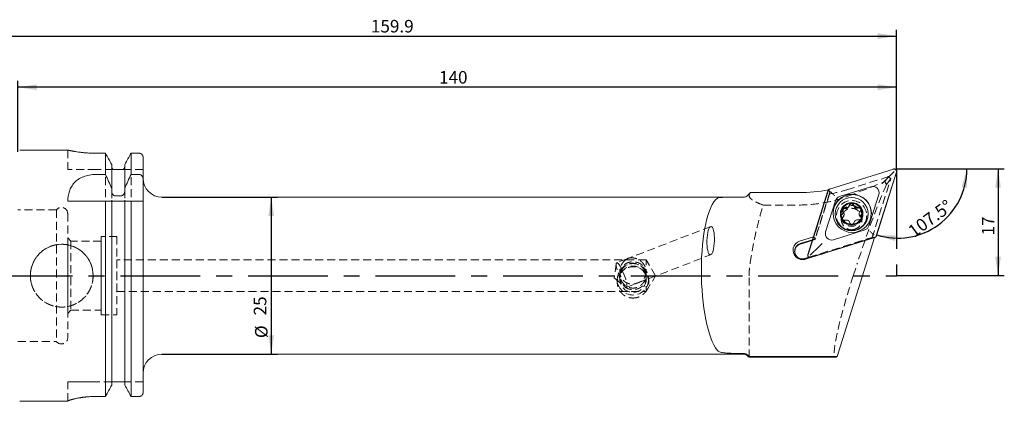
# Model space of a CAD drawing. Units: millimetres. Extents: x 14 to 279, y 11 to 153.
# Drawn here: x 123 to 279, y 92 to 153 of the extents above; entities that cross this region are included whole.
import ezdxf

# ---------------------------------------------------------------- set-up
doc = ezdxf.new("R2010")
doc.units = ezdxf.units.MM
doc.linetypes.add('CENTERX2', pattern=[20.32, 12.7, -2.54, 2.54, -2.54])
doc.linetypes.add('HIDDEN', pattern=[1.905, 1.27, -0.635])
doc.layers.add('VERMASSUNG', color=7, linetype='Continuous')
doc.styles.add('SLDTEXTSTYLE0', font='TXT', dxfattribs={"width": 0.7})
doc.dimstyles.new('SLDDIMSTYLE0', dxfattribs={"dimtxt": 2, "dimasz": 3, "dimexe": 0, "dimexo": 0.0625, "dimgap": 0.5, "dimtad": 1, "dimrnd": 1e-09, "dimzin": 12, "dimdsep": 46, "dimtxsty": 'SLDTEXTSTYLE0', "dimsah": 1, "dimcen": 0.09, "dimadec": 0, "dimazin": 3, "dimtfac": 1, "dimtdec": 3, "dimtofl": 0, "dimtmove": 0, "dimatfit": 3, "dimfxl": 1, "dimfrac": 2, "dimtolj": 1, "dimtzin": 12, "dimarcsym": 0})
doc.dimstyles.new('SLDDIMSTYLE1', dxfattribs={"dimtxt": 2, "dimasz": 3, "dimexe": 0, "dimexo": 0.0625, "dimgap": 0.5, "dimtad": 1, "dimdec": 4, "dimzin": 12, "dimdsep": 46, "dimtxsty": 'SLDTEXTSTYLE0', "dimsah": 1, "dimcen": 0.09, "dimadec": 1, "dimazin": 3, "dimtfac": 1, "dimtdec": 3, "dimtofl": 0, "dimtmove": 0, "dimatfit": 3, "dimfxl": 1, "dimfrac": 2, "dimtolj": 1, "dimtzin": 12, "dimarcsym": 0})

# ---------------------------------------------------------------- blocks, each defined once
blk = doc.blocks.new('_D')
at = {"layer": 'VERMASSUNG'}
for p, q in [((262.34, 128.86), (279.49, 128.86)), ((278.49, 128.86), (278.49, 111.86)), ((262.34, 111.86), (279.49, 111.86))]:
    blk.add_line(p, q, dxfattribs=at)
for points in [[(278.49, 128.86), (278.04, 125.86), (278.94, 125.86)], [(278.49, 111.86), (278.94, 114.86), (278.04, 114.86)]]:
    blk.add_solid(points, dxfattribs=at)
at = {"layer": 'VERMASSUNG', "insert": (275.91, 118.26, 0.1), "char_height": 2, "attachment_point": 1, "rotation": 90, "style": 'SLDTEXTSTYLE0'}
blk.add_mtext('17', dxfattribs=at)
blk = doc.blocks.new('_D_1')
at = {"layer": 'VERMASSUNG'}
for p, q in [((122.34, 131.56), (122.34, 142.86)), ((262.34, 128.86), (262.34, 142.86)), ((262.34, 141.86), (122.34, 141.86))]:
    blk.add_line(p, q, dxfattribs=at)
for points in [[(122.34, 141.86), (125.34, 141.41), (125.34, 142.31)], [(262.34, 141.86), (259.34, 142.31), (259.34, 141.41)]]:
    blk.add_solid(points, dxfattribs=at)
at = {"layer": 'VERMASSUNG', "insert": (189.44, 144.44, 0.1), "char_height": 2, "attachment_point": 1, "style": 'SLDTEXTSTYLE0'}
blk.add_mtext('140', dxfattribs=at)
blk = doc.blocks.new('_D_2')
at = {"layer": 'VERMASSUNG'}
for p, q in [((102.44, 123.79), (102.44, 151)), ((262.34, 128.86), (262.34, 151)), ((102.44, 150), (262.34, 150))]:
    blk.add_line(p, q, dxfattribs=at)
for points in [[(102.44, 150), (105.44, 149.55), (105.44, 150.45)], [(262.34, 150), (259.34, 150.45), (259.34, 149.55)]]:
    blk.add_solid(points, dxfattribs=at)
at = {"layer": 'VERMASSUNG', "insert": (178.59, 152.58, 0.1), "char_height": 2, "attachment_point": 1, "style": 'SLDTEXTSTYLE0'}
blk.add_mtext('159.9', dxfattribs=at)
blk = doc.blocks.new('_D_3')
at = {"layer": 'VERMASSUNG'}
blk.add_line((271.66, 128.86), (274.52, 128.86), dxfattribs=at)
blk.add_arc((262.49, 128.86), 11.03, 252.4599, 0, dxfattribs=at)
for points in [[(273.52, 128.86), (272.68, 125.94), (273.57, 125.82)], [(259.16, 118.34), (262.04, 117.38), (262.19, 118.26)]]:
    blk.add_solid(points, dxfattribs=at)
at = {"layer": 'VERMASSUNG', "insert": (263.93, 119.44, 0.1), "char_height": 2, "attachment_point": 1, "rotation": 36.2299, "style": 'SLDTEXTSTYLE0'}
blk.add_mtext('107.5°', dxfattribs=at)
blk = doc.blocks.new('_D_4')
at = {"layer": 'VERMASSUNG'}
for p, q in [((145.29, 124.36), (163.71, 124.36)), ((162.71, 124.36), (162.71, 99.36)), ((145.29, 99.36), (163.71, 99.36))]:
    blk.add_line(p, q, dxfattribs=at)
for points in [[(162.71, 124.36), (162.26, 121.36), (163.16, 121.36)], [(162.71, 99.36), (163.16, 102.36), (162.26, 102.36)]]:
    blk.add_solid(points, dxfattribs=at)
at = {"layer": 'VERMASSUNG', "char_height": 2, "attachment_point": 1, "rotation": 90, "style": 'SLDTEXTSTYLE0'}
for s, insert in [('25', (159.93, 105.53, 0.1)), ('%%c', (160.13, 101.92, 0.1))]:
    blk.add_mtext(s, dxfattribs=dict(at, insert=insert))

msp = doc.modelspace()

# ---------------------------------------------------------------- linework, layer by layer
at = {"color": 7, "linetype": 'Continuous', "lineweight": 15}
for p, q in [((130.34526, 131.85688), (122.64111, 131.85688)), ((136.30595, 131.34406), (134.79111, 131.34406)), ((136.30595, 127.96829), (136.30595, 131.34406)), ((141.69111, 131.34406), (140.37627, 131.34406)), ((140.37627, 127.96829), (140.37627, 131.34406)), ((142.29111, 127.21714), (142.29111, 130.72776)), ((137.30111, 125.77097), (137.30111, 129.57056)), ((138.78111, 128.75688), (137.90111, 128.75688)), ((139.38111, 125.77097), (139.38111, 129.57056)), ((261.82912, 128.84102), (251.66106, 125.64286)), ((261.82684, 128.81939), (251.66856, 125.6243)), ((134.78478, 127.96829), (136.30595, 127.96829)), ((140.37627, 127.96829), (141.69111, 127.96829)), ((142.29111, 127.21714), (142.29111, 123.70688)), ((259.10063, 118.21033), (262.30353, 128.34387)), ((259.11923, 118.20285), (262.32521, 128.34614)), ((260.52162, 126.98919), (261.9411, 128.44255)), ((137.30111, 125.77097), (137.30111, 125.37273)), ((139.38111, 125.37273), (139.38111, 125.77097)), ((258.24077, 126.0179), (253.25186, 124.44873)), ((137.90111, 124.5639), (138.78111, 124.5639)), ((236.45831, 124.35688), (145.29111, 124.35688)), ((237.9269, 124.35688), (236.45831, 124.35688)), ((236.64309, 124.35688), (237.9269, 124.35688)), ((238.634, 124.64978), (239.07719, 125.09291)), ((239.07719, 125.09291), (246.79227, 125.09291)), ((251.40181, 125.38424), (248.19583, 115.24095)), ((251.42041, 125.37676), (248.21752, 115.24322)), ((251.95859, 125.06325), (251.78282, 125.24746)), ((257.92219, 119.78977), (259.4952, 124.76653)), ((130.29111, 123.70688), (136.30595, 123.70688)), ((136.30595, 92.628), (136.30595, 123.70688)), ((137.30111, 94.42776), (137.30111, 123.70688)), ((137.90111, 123.70688), (138.78111, 123.70688)), ((139.38111, 94.42776), (139.38111, 123.70688)), ((140.37627, 92.628), (140.37627, 123.70688)), ((140.37627, 123.70688), (141.69111, 123.70688)), ((142.29111, 93.25285), (142.29111, 123.70688)), ((252.59885, 123.79731), (251.02585, 118.82055)), ((256.57677, 122.60978), (256.62105, 122.53745)), ((252.54483, 121.68386), (252.54483, 121.63332)), ((253.76628, 120.79114), (253.72173, 120.86331)), ((253.96451, 121.55592), (253.96451, 121.64796)), ((256.37775, 121.74272), (256.37775, 121.65065)), ((256.66901, 120.95786), (256.61178, 120.85286)), ((257.79483, 121.63332), (257.79483, 121.68386)), ((255.27558, 120.03549), (255.15581, 120.03221)), ((249.08691, 118.06022), (246.88686, 117.36823)), ((248.69193, 114.74606), (258.85998, 117.94423)), ((248.69419, 114.7677), (258.85248, 117.96279)), ((252.28026, 117.56919), (257.26919, 119.13835)), ((258.83157, 117.93529), (252.84056, 98.98049)), ((258.56246, 118.47547), (258.73822, 118.30901)), ((246.96697, 116.96337), (248.93598, 117.58268)), ((248.89925, 117.4665), (246.96697, 116.85874)), ((249.99942, 116.49262), (248.57993, 115.11392)), ((247.71873, 114.58489), (248.36331, 114.78763)), ((247.79886, 114.48277), (248.5924, 114.73236)), ((145.29111, 99.35688), (237.9269, 99.35688)), ((237.9269, 99.48048), (236.64309, 99.48048)), ((238.84111, 98.98049), (238.634, 99.18758)), ((238.634, 99.06399), (238.84111, 98.85688)), ((252.84056, 98.98049), (238.84111, 98.98049)), ((238.84111, 98.98049), (238.84111, 98.85688)), ((238.84111, 98.85688), (252.61022, 98.85688)), ((138.78111, 94.95689), (137.90111, 94.95689)), ((136.30595, 92.628), (134.79111, 92.628)), ((141.69111, 92.628), (140.37627, 92.628)), ((122.64111, 91.85688), (130.29111, 91.85688)), ((130.29111, 91.8819), (130.29111, 91.85688))]:
    msp.add_line(p, q, dxfattribs=at)
at = {"color": 7, "linetype": 'HIDDEN', "lineweight": 0}
for p, q in [((130.29111, 131.85688), (130.29111, 128.75688)), ((134.79111, 131.34406), (136.30595, 131.34406)), ((136.30595, 131.34406), (136.30595, 92.628)), ((140.37627, 131.34406), (141.69111, 131.34406)), ((140.37627, 131.34406), (140.37627, 92.628)), ((142.29111, 128.75688), (142.29111, 130.72776)), ((142.29111, 130.72776), (142.29111, 93.25285)), ((134.79111, 128.75688), (130.29111, 128.75688)), ((137.54945, 128.75688), (134.79111, 128.75688)), ((137.30111, 129.25949), (137.30111, 129.57056)), ((137.30111, 129.57056), (137.30111, 94.42776)), ((137.30111, 125.37273), (137.30111, 129.25949)), ((137.30111, 129.25949), (137.30111, 94.74401)), ((137.90111, 128.75688), (138.78111, 128.75688)), ((142.29111, 128.75688), (139.13276, 128.75688)), ((139.38111, 129.57056), (139.38111, 129.25949)), ((139.38111, 129.57056), (139.38111, 94.42776)), ((139.38111, 125.37273), (139.38111, 129.25949)), ((139.38111, 129.25949), (139.38111, 94.74401)), ((142.29111, 96.35688), (142.29111, 127.35688)), ((261.06223, 127.62599), (254.55756, 125.58007)), ((258.41091, 117.84327), (261.39739, 127.29208)), ((261.06223, 127.62599), (260.48115, 126.84244)), ((260.70963, 126.3647), (261.39739, 127.29208)), ((261.39739, 127.29208), (261.06223, 127.62599)), ((251.49095, 125.52316), (249.13715, 118.07602)), ((251.69872, 125.14525), (249.34955, 117.71276)), ((251.63691, 124.84502), (249.34955, 117.60813)), ((128.51048, 122.35688), (122.34111, 122.35688)), ((128.51048, 122.35688), (128.51048, 101.35688)), ((130.29111, 123.70688), (134.78478, 123.70688)), ((134.78478, 123.70688), (142.29111, 123.70688)), ((137.30111, 94.74401), (137.30111, 123.70688)), ((139.38111, 94.74401), (139.38111, 123.70688)), ((241.06864, 123.10501), (246.79227, 123.10501)), ((130.29111, 121.73162), (130.29111, 101.98188)), ((253.51983, 121.37382), (253.51983, 120.86485)), ((256.81983, 120.86506), (256.81983, 121.37382)), ((232.71421, 119.68406), (219.81884, 114.71187)), ((130.79111, 117.35688), (130.29111, 117.85688)), ((130.29111, 105.85688), (130.29111, 117.83527)), ((135.64111, 118.10688), (135.64111, 105.60688)), ((138.14111, 118.10688), (135.64111, 118.10688)), ((138.14111, 118.10688), (138.14111, 105.60688)), ((247.71873, 114.48025), (258.41091, 117.84327)), ((248.36331, 114.78763), (258.62536, 118.01535)), ((248.5924, 114.73236), (258.83776, 117.95484)), ((248.93598, 117.58268), (249.34955, 117.71276)), ((249.13715, 118.07602), (249.08691, 118.06022)), ((249.13715, 118.07602), (249.34955, 117.71276)), ((249.34955, 117.71276), (249.34955, 117.60813)), ((258.62536, 118.01535), (258.41091, 117.84327)), ((258.83776, 117.95484), (258.62536, 118.01535)), ((258.83776, 117.95484), (258.83157, 117.93529)), ((130.79111, 117.35688), (130.79111, 106.35688)), ((135.64111, 117.35688), (130.79111, 117.35688)), ((135.64111, 106.35688), (135.64111, 117.33474)), ((249.34955, 117.60813), (248.89925, 117.4665)), ((219.39855, 114.54982), (217.74625, 113.91273)), ((219.66061, 114.65086), (219.39855, 114.54982)), ((219.81884, 114.71187), (219.66061, 114.65086)), ((221.14228, 110.72077), (232.70812, 115.18032)), ((246.09285, 115.77413), (246.09285, 115.66949)), ((138.14111, 109.35688), (138.14111, 114.35688)), ((222.44111, 114.35688), (138.14111, 114.35688)), ((217.65508, 113.73882), (217.34904, 111.50887)), ((222.44111, 111.639), (222.44111, 114.35688)), ((223.94326, 111.85688), (222.44111, 114.35688)), ((255.4322, 111.85688), (256.07922, 113.85688)), ((217.34904, 111.50887), (219.07293, 110.06162)), ((218.24111, 112.53356), (218.24111, 112.07428)), ((218.24111, 111.63949), (218.24111, 111.29037)), ((222.44111, 112.07477), (222.44111, 112.47371)), ((222.44111, 112.07477), (222.44111, 109.35688)), ((222.44111, 109.35688), (223.94326, 111.85688)), ((222.44111, 111.29037), (222.44111, 111.639)), ((238.84111, 98.85688), (238.84111, 111.85688)), ((217.84111, 111.26942), (217.84111, 110.76328)), ((219.25725, 109.99394), (221.14228, 110.72077)), ((222.84111, 110.76328), (222.84111, 111.26942)), ((138.14111, 109.35688), (222.44111, 109.35688)), ((130.29111, 105.85688), (130.79111, 106.35688)), ((130.79111, 106.35688), (135.64111, 106.35688)), ((135.64111, 105.60688), (138.14111, 105.60688)), ((122.34111, 101.35688), (128.51048, 101.35688)), ((130.29111, 91.8819), (130.29111, 94.95689)), ((134.79111, 94.95689), (130.29111, 94.95689)), ((130.29111, 94.95689), (134.79111, 94.95689)), ((137.33633, 94.95689), (134.79111, 94.95689)), ((137.30111, 94.74401), (137.30111, 94.42776)), ((137.90111, 94.95689), (138.78111, 94.95689)), ((142.29111, 94.95689), (139.34589, 94.95689)), ((139.38111, 94.42776), (139.38111, 94.74401)), ((142.29111, 94.95689), (142.29111, 93.25285)), ((134.79111, 92.628), (136.30595, 92.628)), ((140.37627, 92.628), (141.69111, 92.628)), ((130.29111, 91.85688), (130.29111, 91.8819))]:
    msp.add_line(p, q, dxfattribs=at)
at = {"color": 7, "linetype": 'Continuous', "lineweight": 15, "flags": 128}
for points in [[(252.35168, 122.63881), (252.21672, 121.91779), (252.21053, 121.72389)], [(253.6962, 120.95637), (253.72599, 121.05014), (253.79108, 121.14067)]]:
    msp.add_lwpolyline(points, dxfattribs=at)
at = {"color": 7, "linetype": 'HIDDEN', "lineweight": 0, "flags": 128}
msp.add_lwpolyline([(217.74625, 113.91273), (217.88911, 113.87664), (218.08161, 113.68475), (218.30815, 113.35258), (218.55037, 112.90705), (218.78865, 112.38426), (219.00369, 111.82656), (219.17806, 111.27913), (219.29765, 110.78632), (219.35275, 110.38805), (219.33891, 110.1166), (219.25725, 109.99394), (219.11438, 110.03002), (218.92188, 110.22192), (218.69535, 110.55409), (218.45313, 110.99961), (218.21485, 111.5224), (217.99981, 112.0801), (217.82543, 112.62753), (217.70585, 113.12034), (217.65075, 113.51861), (217.66459, 113.79007), (217.74625, 113.91273)], dxfattribs=at)
at = {"color": 7, "linetype": 'Continuous', "lineweight": 15}
for centre, radius in [((255.25509, 121.78991), 3.04524), ((255.17402, 121.68475), 2.62079), ((255.17268, 121.70384), 1.79713)]:
    msp.add_circle(centre, radius, dxfattribs=at)
at = {"color": 7, "linetype": 'HIDDEN', "lineweight": 0}
for centre, radius in [((255.16882, 121.43021), 2.39823), ((255.169, 121.37663), 1.64879), ((129.34111, 111.85688), 5), ((220.33654, 111.27583), 2.49613), ((220.33972, 111.29635), 2.09798)]:
    msp.add_circle(centre, radius, dxfattribs=at)
at = {"color": 7, "linetype": 'Continuous', "lineweight": 15}
for centre, radius, start, end in [((261.94141, 128.45755), 0.37954, 342.5710944, 107.5694515), ((145.29111, 127.35688), 3, 180, 270), ((251.78225, 125.26217), 0.37956, 107.4307072, 162.4284868), ((258.54227, 125.0657), 0.99879, 342.5705523, 107.5692706), ((255.25981, 121.71699), 3.05072, 0.1294739, 162.4125135), ((253.55099, 123.49586), 0.99872, 107.4279753, 162.4321219), ((255.1623, 121.70306), 1.66746, 151.5057255, 210.2390208), ((253.9912, 122.24127), 0.33481, 74.711083, 174.4656905), ((255.16893, 121.69852), 1.67545, 91.4325675, 151.4772336), ((254.23377, 123.12984), 0.58627, 254.7422339, 348.168026), ((255.13561, 122.94083), 0.33516, 14.8730835, 168.1537466), ((255.17043, 121.69791), 1.6761, 32.9594931, 91.4834963), ((256.02634, 123.17737), 0.58644, 194.8722302, 288.2788124), ((256.31546, 122.30257), 0.33491, 6.550197, 108.30665), ((255.17743, 121.70309), 1.66739, 333.452309, 30.0263882), ((255.16983, 121.63802), 2.625, 180.1027711, 359.8972289), ((255.16914, 121.70814), 1.67598, 213.1711078, 269.5443113), ((253.38042, 121.55603), 0.58409, 314.6738017, 359.9897296), ((255.17078, 121.70766), 1.67545, 273.5859006, 329.3236866), ((256.96202, 121.65083), 0.58426, 180.0171387, 228.3605013), ((256.35215, 120.96476), 0.33369, 8.0236193, 48.3740231), ((256.97003, 120.09123), 0.99874, 287.4296533, 342.4317514), ((251.97877, 118.52137), 0.99878, 162.5693839, 287.5697585), ((258.73878, 118.32492), 0.37956, 287.43074, 342.4283463), ((247.34079, 115.92485), 1.51308, 107.4579928, 287.6221343), ((247.34094, 115.77353), 1.24723, 107.4481337, 287.6320562), ((247.33993, 115.6687), 1.24711, 107.4012629, 177.5593268), ((248.57962, 115.12952), 0.37953, 162.5685683, 287.5702707), ((145.29111, 96.35688), 3, 90, 180), ((237.9269, 98.35688), 1, 45, 90)]:
    msp.add_arc(centre, radius, start, end, dxfattribs=at)
at = {"color": 7, "linetype": 'HIDDEN', "lineweight": 0}
for centre, radius, start, end in [((129.29111, 121.73188), 1, 0, 141.3178125), ((220.34032, 112.67208), 2.10469, 104.4970147, 118.1941068), ((247.3423, 115.67154), 1.24935, 177.6940203, 287.5361136), ((129.29111, 101.98188), 1, 218.6821875, 0)]:
    msp.add_arc(centre, radius, start, end, dxfattribs=at)
at = {"color": 7, "linetype": 'Continuous', "lineweight": 15}
for centre, major_axis, ratio, start_param, end_param in [((246.79227, 151.22435), (0, 26.13145), 0.994969848, 3.141592654, 3.323309816), ((234.57848, 111.85688), (-0.25161, 12.49982), 0.267195954, 0.176200329, 2.81500942), ((256.81586, 111.85688), (4.24708, 12.99357), 0.096256948, 3.173044838, 3.311053936)]:
    msp.add_ellipse(centre, major_axis=major_axis, ratio=ratio, start_param=start_param, end_param=end_param, dxfattribs=at)
at = {"color": 7, "linetype": 'HIDDEN', "lineweight": 0}
for centre, major_axis, ratio, start_param, end_param in [((246.79227, 178.60355), (-21.39703, 70.5539), 0.209350393, 2.356703451, 2.364834494), ((246.79227, 150.51882), (0, 26.13145), 0.994969848, 3.329020233, 3.444886158), ((213.05977, 113.85688), (54.31434, 16.73983), 0.054548757, 5.564947578, 5.756832388), ((257.88863, 113.85688), (5.55387, 16.99159), 0.096256948, 0.775469373, 1.602248511), ((277.90836, 113.85688), (17.78423, -16.57048), 0.213519315, 3.617851655, 3.660340202), ((246.79227, 86.16649), (25.84177, 129.96231), 0.02203747, 1.27056872, 1.272989345), ((256.81586, 111.85688), (4.24708, 12.99357), 0.096256948, 1.602248511, 3.173044838)]:
    msp.add_ellipse(centre, major_axis=major_axis, ratio=ratio, start_param=start_param, end_param=end_param, dxfattribs=at)
at = {"color": 7, "linetype": 'Continuous', "lineweight": 15}
msp.add_ellipse((232.71116, 117.43219), major_axis=(0.07031, 2.26384), ratio=0.265410333, dxfattribs=at)
at = {"color": 7, "linetype": 'HIDDEN', "lineweight": 0}
for points, knots in [([(130.34526, 131.84482), (130.32979, 131.84826), (130.26551, 131.86257), (130.65638, 131.77468), (131.48107, 131.61442), (132.71649, 131.43864), (133.89352, 131.35228), (134.59666, 131.34584), (134.79111, 131.34406)], [0, 0, 0, 0, 0.06622969, 0.275321516, 0.486056399, 0.701417196, 0.917430127, 1, 1, 1, 1]), ([(141.69111, 131.34406), (141.77059, 131.34406), (141.85147, 131.32716), (141.99691, 131.26422), (142.06379, 131.21747), (142.22828, 131.04596), (142.29111, 130.8873), (142.29111, 130.72776)], [0, 0, 0, 0, 0.25, 0.25, 0.5, 0.5, 1, 1, 1, 1]), ([(137.30111, 129.25949), (137.30111, 129.16255), (137.32356, 129.06549), (137.40855, 128.89231), (137.47141, 128.8153), (137.54945, 128.75688)], [0, 0, 0, 0, 0.5, 0.5, 1, 1, 1, 1]), ([(137.54945, 128.75688), (137.58315, 128.75688), (137.62119, 128.75688), (137.69975, 128.75688), (137.72938, 128.75688), (137.80232, 128.75688), (137.84947, 128.75688), (137.90111, 128.75688)], [0, 0, 0, 0, 0.5, 0.5, 0.75, 0.75, 1, 1, 1, 1]), ([(138.78111, 128.75688), (138.80655, 128.75688), (138.83217, 128.75688), (138.87764, 128.75688), (138.89764, 128.75688), (138.95279, 128.75688), (138.98222, 128.75688), (139.06014, 128.75688), (139.09871, 128.75688), (139.13277, 128.75688)], [0, 0, 0, 0, 0.125, 0.125, 0.25, 0.25, 0.5, 0.5, 1, 1, 1, 1]), ([(139.13277, 128.75688), (139.21019, 128.81484), (139.27337, 128.89183), (139.35867, 129.0654), (139.38111, 129.1623), (139.38111, 129.25949)], [0, 0, 0, 0, 0.5, 0.5, 1, 1, 1, 1]), ([(241.06864, 123.10501), (240.65391, 123.25697), (240.27505, 123.41222), (239.78617, 123.65234), (239.63656, 123.73361), (239.36983, 123.8991), (239.25359, 123.98292), (238.96713, 124.23493), (238.85786, 124.40482), (238.83542, 124.6629), (238.85166, 124.74992), (238.93099, 124.92263), (238.99367, 125.00815), (239.07718, 125.09291)], [0, 0, 0, 0, 0.25, 0.25, 0.375, 0.375, 0.5, 0.5, 0.75, 0.75, 0.875, 0.875, 1, 1, 1, 1]), ([(246.79227, 123.10501), (248.13858, 123.10501), (249.46154, 123.22573), (251.41078, 123.57953), (252.05472, 123.72649), (253.32915, 124.0792), (253.95131, 124.28264), (254.55756, 124.51173)], [0, 0, 0, 0, 0.5, 0.5, 0.75, 0.75, 1, 1, 1, 1]), ([(238.99406, 113.85688), (239.12059, 114.68902), (239.26178, 115.5081), (239.56909, 117.12215), (239.73523, 117.91712), (240.00143, 119.09174), (240.09337, 119.48176), (240.28034, 120.24576), (240.37547, 120.62029), (240.66528, 121.72213), (240.86436, 122.42782), (241.06864, 123.10501)], [0, 0, 0, 0, 0.25, 0.25, 0.5, 0.5, 0.625, 0.625, 0.75, 0.75, 1, 1, 1, 1]), ([(255.39639, 119.19404), (255.32093, 119.1812), (255.07337, 119.13907), (254.65077, 119.23042), (254.18644, 119.44116), (253.99821, 119.72529), (253.85058, 119.83384), (253.75995, 120.02087), (253.55092, 120.34513), (253.49155, 120.93263), (253.61094, 121.54084), (253.93997, 122.06154), (254.4132, 122.42574), (254.93702, 122.5955), (255.45517, 122.57991), (255.90749, 122.42422), (256.30425, 122.14379), (256.63185, 121.72308), (256.83163, 121.16341), (256.82936, 120.51372), (256.57599, 119.91269), (256.2235, 119.489), (255.84172, 119.35101), (255.62613, 119.20923), (255.46004, 119.19825), (255.39639, 119.19404)], [0, 0, 0, 0, 0.020693459, 0.067881593, 0.11502726, 0.155280179, 0.16336543, 0.163831745, 0.215075177, 0.271666187, 0.333740434, 0.399188537, 0.450748314, 0.502612554, 0.546993903, 0.588334004, 0.632713024, 0.684033121, 0.743645556, 0.80869575, 0.872740125, 0.930897134, 0.955437145, 0.98292533, 1, 1, 1, 1]), ([(124.34111, 112.18862), (124.34111, 111.52515), (124.37379, 111.19922), (124.50162, 110.55839), (124.5984, 110.24011), (124.84985, 109.6352), (125.00353, 109.34852), (125.36636, 108.806), (125.57663, 108.55021), (126.03593, 108.09109), (126.28677, 107.88461), (126.8328, 107.51911), (127.12167, 107.36467), (127.57242, 107.17733), (127.72591, 107.12212), (128.03954, 107.02648), (128.20064, 106.9859), (128.68514, 106.88917), (129.01042, 106.85709), (129.66549, 106.85668), (129.99831, 106.88946), (130.64062, 107.01762), (130.95294, 107.11242), (131.55992, 107.36413), (131.85048, 107.51999), (132.39067, 107.88124), (132.64467, 108.08943), (133.1079, 108.55256), (133.31386, 108.80353), (133.67592, 109.34388), (133.83306, 109.63672), (134.0838, 110.2402), (134.17897, 110.55193), (134.2758, 111.03483), (134.30043, 111.19934), (134.33297, 111.52745), (134.34104, 111.69124), (134.34125, 112.18183), (134.30961, 112.50785), (134.18027, 113.15776), (134.08477, 113.47057), (133.83503, 114.07296), (133.67857, 114.36548), (133.31547, 114.90829), (133.10954, 115.15919), (132.64883, 115.62056), (132.39304, 115.83071), (131.85307, 116.19228), (131.56649, 116.34645), (130.95835, 116.59956), (130.64361, 116.69527), (130.16364, 116.79146), (130.00191, 116.81575), (129.67491, 116.84843), (129.50866, 116.8568), (129.01389, 116.85706), (128.68845, 116.82491), (128.04616, 116.69737), (127.72699, 116.60043), (127.12382, 116.35024), (126.83669, 116.19686), (126.29134, 115.83262), (126.03756, 115.62409), (125.57837, 115.16552), (125.36951, 114.91203), (125.00449, 114.36712), (124.85087, 114.08039), (124.60018, 113.47855), (124.50273, 113.15998), (124.3738, 112.51556), (124.34111, 112.18862), (124.34111, 111.52515)], [-0.03125, -0.03125, 0, 0, 0.03125, 0.03125, 0.0625, 0.0625, 0.09375, 0.09375, 0.125, 0.125, 0.15625, 0.15625, 0.1875, 0.1875, 0.203125, 0.203125, 0.21875, 0.21875, 0.25, 0.25, 0.28125, 0.28125, 0.3125, 0.3125, 0.34375, 0.34375, 0.375, 0.375, 0.40625, 0.40625, 0.4375, 0.4375, 0.46875, 0.46875, 0.484375, 0.484375, 0.5, 0.5, 0.53125, 0.53125, 0.5625, 0.5625, 0.59375, 0.59375, 0.625, 0.625, 0.65625, 0.65625, 0.6875, 0.6875, 0.71875, 0.71875, 0.734375, 0.734375, 0.75, 0.75, 0.78125, 0.78125, 0.8125, 0.8125, 0.84375, 0.84375, 0.875, 0.875, 0.90625, 0.90625, 0.9375, 0.9375, 0.96875, 0.96875, 1, 1, 1.03125, 1.03125]), ([(219.81345, 114.70976), (219.79112, 114.70091), (219.77278, 114.6924), (219.75839, 114.68114), (219.76364, 114.67892), (219.80074, 114.67883), (219.84597, 114.68453), (219.98412, 114.69674), (220.08868, 114.70132), (220.4061, 114.69032), (220.63114, 114.65284), (220.97725, 114.53423), (221.09288, 114.48476), (221.32448, 114.36167), (221.44172, 114.28712), (221.66906, 114.11081), (221.77951, 114.00916), (221.9886, 113.77207), (222.08355, 113.64078), (222.24771, 113.34904), (222.31217, 113.19706), (222.40496, 112.88053), (222.43052, 112.72476), (222.45424, 112.27354), (222.39988, 112.00849), (222.2195, 111.56045), (222.09108, 111.37212), (221.86826, 111.14133), (221.78852, 111.07247), (221.61763, 110.94849), (221.52687, 110.89357), (221.37633, 110.81847), (221.32403, 110.79478), (221.2343, 110.75752), (221.20189, 110.74456), (221.13007, 110.7165), (221.09052, 110.70129), (221.01289, 110.67222), (220.9762, 110.65894), (220.90489, 110.63454), (220.87072, 110.62355), (220.76951, 110.59324), (220.70375, 110.57658), (220.37374, 110.50841), (220.11105, 110.50219), (219.70997, 110.57561), (219.57844, 110.61371), (219.3199, 110.72056), (219.19139, 110.79046), (218.95041, 110.96164), (218.83653, 111.06352), (218.63002, 111.30125), (218.54088, 111.43275), (218.3928, 111.72279), (218.3354, 111.88019), (218.26021, 112.19969), (218.24161, 112.36523), (218.24063, 112.68627), (218.25803, 112.84556), (218.32149, 113.14658), (218.36796, 113.29123), (218.48284, 113.56117), (218.55072, 113.68603), (218.70394, 113.91834), (218.79003, 114.0264), (218.97337, 114.22115), (219.07148, 114.30844), (219.21856, 114.4221), (219.26879, 114.45761), (219.32824, 114.50002), (219.34539, 114.51248), (219.36028, 114.52746), (219.35666, 114.5293), (219.34593, 114.52705)], [0, 0, 0, 0, 0.0078125, 0.0078125, 0.015625, 0.015625, 0.03125, 0.03125, 0.0625, 0.0625, 0.125, 0.125, 0.15625, 0.15625, 0.1875, 0.1875, 0.21875, 0.21875, 0.25, 0.25, 0.28125, 0.28125, 0.3125, 0.3125, 0.375, 0.375, 0.4375, 0.4375, 0.46875, 0.46875, 0.5, 0.5, 0.515625, 0.515625, 0.5234375, 0.5234375, 0.53125, 0.53125, 0.5390625, 0.5390625, 0.546875, 0.546875, 0.5625, 0.5625, 0.625, 0.625, 0.65625, 0.65625, 0.6875, 0.6875, 0.71875, 0.71875, 0.75, 0.75, 0.78125, 0.78125, 0.8125, 0.8125, 0.84375, 0.84375, 0.875, 0.875, 0.90625, 0.90625, 0.9375, 0.9375, 0.96875, 0.96875, 0.984375, 0.984375, 0.9921875, 0.9921875, 1, 1, 1, 1]), ([(220.1755, 108.29896), (220.50672, 108.29896), (220.66948, 108.3149), (220.98955, 108.3773), (221.14854, 108.42456), (221.45108, 108.54764), (221.5945, 108.62294), (221.86593, 108.80098), (221.99411, 108.90442), (222.33903, 109.24381), (222.52516, 109.51814), (222.71241, 109.96436), (222.76064, 110.12093), (222.82503, 110.4415), (222.84101, 110.60308), (222.84121, 110.92884), (222.82488, 111.09462), (222.76091, 111.41545), (222.71359, 111.5717), (222.58799, 111.87578), (222.50991, 112.0222), (222.32917, 112.2942), (222.22537, 112.42188), (221.99306, 112.65629), (221.86729, 112.76046), (221.59698, 112.94344), (221.45063, 113.02288), (221.14851, 113.14987), (220.99269, 113.19797), (220.67143, 113.26319), (220.5055, 113.27987), (220.01539, 113.28007), (219.68561, 113.21341), (219.23406, 113.02407), (219.08807, 112.94517), (218.81588, 112.76128), (218.69027, 112.65715), (218.4596, 112.42491), (218.35417, 112.29569), (218.17304, 112.02349), (218.09604, 111.87949), (217.90673, 111.42317), (217.84134, 111.09809), (217.84099, 110.60473), (217.85707, 110.44302), (217.9206, 110.12488), (217.96889, 109.96688), (218.09404, 109.66798), (218.1707, 109.52616), (218.35234, 109.25763), (218.45726, 109.1317), (218.80172, 108.79236), (219.07981, 108.6095), (219.53078, 108.42559), (219.68937, 108.37808), (220.01204, 108.3149), (220.1755, 108.29896), (220.50672, 108.29896)], [-0.03125, -0.03125, 0, 0, 0.03125, 0.03125, 0.0625, 0.0625, 0.09375, 0.09375, 0.125, 0.125, 0.1875, 0.1875, 0.21875, 0.21875, 0.25, 0.25, 0.28125, 0.28125, 0.3125, 0.3125, 0.34375, 0.34375, 0.375, 0.375, 0.40625, 0.40625, 0.4375, 0.4375, 0.46875, 0.46875, 0.5, 0.5, 0.5625, 0.5625, 0.59375, 0.59375, 0.625, 0.625, 0.65625, 0.65625, 0.6875, 0.6875, 0.75, 0.75, 0.78125, 0.78125, 0.8125, 0.8125, 0.84375, 0.84375, 0.875, 0.875, 0.9375, 0.9375, 0.96875, 0.96875, 1, 1, 1.03125, 1.03125]), ([(222.44111, 111.77851), (222.44111, 112.22291), (222.4255, 112.36613), (222.36557, 112.64367), (222.32071, 112.77788), (222.20889, 113.02433), (222.14071, 113.13972), (221.98733, 113.34847), (221.9025, 113.44197), (221.71713, 113.6108), (221.61573, 113.6865), (221.40136, 113.81713), (221.28809, 113.87266), (221.0447, 113.96526), (220.9133, 114.00243), (220.63746, 114.05318), (220.48945, 114.06699), (220.19706, 114.06724), (220.04868, 114.05365), (219.77321, 114.00347), (219.64171, 113.96657), (219.39784, 113.87434), (219.28429, 113.81895), (219.06926, 113.68845), (218.96793, 113.61305), (218.78249, 113.44482), (218.69747, 113.35153), (218.54349, 113.14285), (218.47535, 113.02801), (218.36321, 112.78237), (218.31803, 112.64834), (218.25747, 112.37129), (218.24159, 112.22859), (218.24018, 111.787), (218.30405, 111.49055), (218.47129, 111.0958), (218.53938, 110.97044), (218.69232, 110.74043), (218.77701, 110.63531), (218.96231, 110.44215), (219.06366, 110.35374), (219.27775, 110.19839), (219.39098, 110.13063), (219.63463, 110.01538), (219.76572, 109.96795), (220.04151, 109.90205), (220.18917, 109.88356), (220.48156, 109.88266), (220.63005, 109.90031), (220.90722, 109.96498), (221.0387, 110.0119), (221.4044, 110.18279), (221.62056, 110.34007), (221.89964, 110.6288), (221.98626, 110.73562), (222.13987, 110.96535), (222.20702, 111.08798), (222.37625, 111.48336), (222.44111, 111.77851), (222.44111, 112.22291)], [-0.0625, -0.0625, 0, 0, 0.03125, 0.03125, 0.0625, 0.0625, 0.09375, 0.09375, 0.125, 0.125, 0.15625, 0.15625, 0.1875, 0.1875, 0.21875, 0.21875, 0.25, 0.25, 0.28125, 0.28125, 0.3125, 0.3125, 0.34375, 0.34375, 0.375, 0.375, 0.40625, 0.40625, 0.4375, 0.4375, 0.46875, 0.46875, 0.5, 0.5, 0.5625, 0.5625, 0.59375, 0.59375, 0.625, 0.625, 0.65625, 0.65625, 0.6875, 0.6875, 0.71875, 0.71875, 0.75, 0.75, 0.78125, 0.78125, 0.8125, 0.8125, 0.875, 0.875, 0.90625, 0.90625, 0.9375, 0.9375, 1, 1, 1.03125, 1.03125]), ([(222.44111, 111.93526), (222.44111, 111.49086), (222.4255, 111.34763), (222.36557, 111.0701), (222.32071, 110.93589), (222.20889, 110.68943), (222.14071, 110.57405), (221.98733, 110.3653), (221.9025, 110.2718), (221.71713, 110.10297), (221.61573, 110.02727), (221.40136, 109.89664), (221.28809, 109.84111), (221.0447, 109.74851), (220.9133, 109.71134), (220.63746, 109.66059), (220.48945, 109.64678), (220.19706, 109.64652), (220.04868, 109.66012), (219.77321, 109.7103), (219.64171, 109.7472), (219.39784, 109.83943), (219.28429, 109.89482), (219.06926, 110.02532), (218.96793, 110.10072), (218.78249, 110.26895), (218.69747, 110.36223), (218.54349, 110.57092), (218.47535, 110.68576), (218.36321, 110.9314), (218.31803, 111.06542), (218.25747, 111.34248), (218.24159, 111.48517), (218.24018, 111.92677), (218.30405, 112.22322), (218.47129, 112.61797), (218.53938, 112.74333), (218.69232, 112.97334), (218.77701, 113.07846), (218.96231, 113.27162), (219.06366, 113.36003), (219.27775, 113.51538), (219.39098, 113.58314), (219.63463, 113.69839), (219.76572, 113.74582), (220.04151, 113.81172), (220.18917, 113.83021), (220.48156, 113.83111), (220.63005, 113.81346), (220.90722, 113.74879), (221.0387, 113.70187), (221.4044, 113.53098), (221.62056, 113.3737), (221.89964, 113.08497), (221.98626, 112.97815), (222.13987, 112.74842), (222.20702, 112.62579), (222.37625, 112.23041), (222.44111, 111.93526), (222.44111, 111.49086)], [-0.0625, -0.0625, 0, 0, 0.03125, 0.03125, 0.0625, 0.0625, 0.09375, 0.09375, 0.125, 0.125, 0.15625, 0.15625, 0.1875, 0.1875, 0.21875, 0.21875, 0.25, 0.25, 0.28125, 0.28125, 0.3125, 0.3125, 0.34375, 0.34375, 0.375, 0.375, 0.40625, 0.40625, 0.4375, 0.4375, 0.46875, 0.46875, 0.5, 0.5, 0.5625, 0.5625, 0.59375, 0.59375, 0.625, 0.625, 0.65625, 0.65625, 0.6875, 0.6875, 0.71875, 0.71875, 0.75, 0.75, 0.78125, 0.78125, 0.8125, 0.8125, 0.875, 0.875, 0.90625, 0.90625, 0.9375, 0.9375, 1, 1, 1.03125, 1.03125]), ([(238.84111, 111.85688), (238.84111, 112.18986), (238.85392, 112.52325), (238.90513, 113.19082), (238.94375, 113.52605), (238.99406, 113.85688)], [0, 0, 0, 0, 0.5, 0.5, 1, 1, 1, 1]), ([(137.33633, 94.95688), (137.32462, 94.92254), (137.31582, 94.88745), (137.30401, 94.81578), (137.30111, 94.77983), (137.30111, 94.74401)], [0, 0, 0, 0, 0.5, 0.5, 1, 1, 1, 1]), ([(137.30111, 94.74401), (137.30111, 94.78023), (137.30408, 94.81642), (137.31596, 94.88806), (137.32475, 94.92293), (137.33633, 94.95688)], [0, 0, 0, 0, 0.5, 0.5, 1, 1, 1, 1]), ([(137.33633, 94.95688), (137.36619, 94.95688), (137.41311, 94.95688), (137.52358, 94.95688), (137.5668, 94.95688), (137.65522, 94.95688), (137.68809, 94.95688), (137.75239, 94.95688), (137.77654, 94.95688), (137.83328, 94.95688), (137.86665, 94.95688), (137.90111, 94.95688)], [0, 0, 0, 0, 0.5, 0.5, 0.75, 0.75, 0.875, 0.875, 0.9375, 0.9375, 1, 1, 1, 1]), ([(138.78111, 94.95688), (138.8154, 94.95688), (138.84928, 94.95688), (138.90562, 94.95688), (138.92988, 94.95688), (138.99417, 94.95688), (139.02774, 94.95688), (139.11565, 94.95688), (139.15841, 94.95688), (139.26895, 94.95688), (139.31593, 94.95688), (139.34589, 94.95688)], [0, 0, 0, 0, 0.0625, 0.0625, 0.125, 0.125, 0.25, 0.25, 0.5, 0.5, 1, 1, 1, 1]), ([(139.38111, 94.74401), (139.38111, 94.78023), (139.37814, 94.81642), (139.36626, 94.88806), (139.35747, 94.92293), (139.34589, 94.95688)], [0, 0, 0, 0, 0.5, 0.5, 1, 1, 1, 1]), ([(139.34589, 94.95688), (139.3576, 94.92254), (139.3664, 94.88745), (139.37821, 94.81578), (139.38111, 94.77983), (139.38111, 94.74401)], [0, 0, 0, 0, 0.5, 0.5, 1, 1, 1, 1]), ([(130.29111, 91.8819), (130.29111, 91.89686), (130.32056, 91.91824), (130.4354, 91.97262), (130.52221, 92.00607), (130.74786, 92.08083), (130.88569, 92.12193), (131.21089, 92.20848), (131.3996, 92.25413), (131.81193, 92.34241), (132.03708, 92.38552), (132.52705, 92.46572), (132.78776, 92.50201), (133.32862, 92.56219), (133.61231, 92.58648), (134.19639, 92.61948), (134.49196, 92.628), (134.79111, 92.628)], [0, 0, 0, 0, 0.125, 0.125, 0.25, 0.25, 0.375, 0.375, 0.5, 0.5, 0.625, 0.625, 0.75, 0.75, 0.875, 0.875, 1, 1, 1, 1]), ([(141.69111, 92.628), (141.85259, 92.628), (142.0105, 92.69924), (142.22939, 92.93207), (142.29111, 93.09288), (142.29111, 93.25285)], [0, 0, 0, 0, 0.5, 0.5, 1, 1, 1, 1])]:
    msp.add_open_spline(points, degree=3, knots=knots, dxfattribs=at)
at = {"color": 7, "linetype": 'Continuous', "lineweight": 15}
for points, knots in [([(134.79111, 131.34406), (134.29254, 131.35552), (133.2957, 131.37843), (131.9596, 131.53857), (130.94454, 131.71392), (130.35246, 131.84292), (130.34733, 131.84427), (130.34526, 131.84482)], [0, 0, 0, 0, 0.211117101, 0.422102971, 0.63647611, 0.853192733, 1, 1, 1, 1]), ([(142.29111, 130.72776), (142.29111, 130.88744), (142.22892, 131.04543), (142.00778, 131.27572), (141.85057, 131.34406), (141.69111, 131.34406)], [0, 0, 0, 0, 0.5, 0.5, 1, 1, 1, 1]), ([(137.54945, 128.75688), (137.47213, 128.81477), (137.40875, 128.89184), (137.32318, 129.06634), (137.30111, 129.16315), (137.30111, 129.25949)], [0, 0, 0, 0, 0.5, 0.5, 1, 1, 1, 1]), ([(137.90111, 128.75688), (137.84982, 128.75688), (137.80263, 128.75688), (137.72962, 128.75688), (137.70012, 128.75688), (137.62254, 128.75688), (137.58338, 128.75688), (137.54945, 128.75688)], [0, 0, 0, 0, 0.25, 0.25, 0.5, 0.5, 1, 1, 1, 1]), ([(139.13277, 128.75688), (139.09862, 128.75688), (139.05943, 128.75688), (138.98158, 128.75688), (138.95217, 128.75688), (138.87917, 128.75688), (138.83226, 128.75688), (138.78111, 128.75688)], [0, 0, 0, 0, 0.5, 0.5, 0.75, 0.75, 1, 1, 1, 1]), ([(139.38111, 129.25949), (139.38111, 129.16295), (139.35917, 129.06648), (139.27304, 128.89108), (139.20996, 128.81467), (139.13277, 128.75688)], [0, 0, 0, 0, 0.5, 0.5, 1, 1, 1, 1]), ([(262.32521, 128.34614), (262.33474, 128.39113), (262.35378, 128.48099), (262.32329, 128.617), (262.25272, 128.73265), (262.14812, 128.81661), (262.0226, 128.86071), (261.9119, 128.86295), (261.84922, 128.84635), (261.82912, 128.84102)], [0, 0, 0, 0, 0.158851363, 0.317332968, 0.472019993, 0.623653049, 0.774671556, 0.927751257, 1, 1, 1, 1]), ([(130.29111, 123.70688), (130.31309, 124.26976), (130.39207, 124.80038), (130.63847, 125.54609), (130.74299, 125.78771), (131.00484, 126.24657), (131.16005, 126.46075), (131.52864, 126.85798), (131.74478, 127.04242), (132.22867, 127.3635), (132.49914, 127.50285), (133.09537, 127.73216), (133.41086, 127.8187), (133.91158, 127.90759), (134.08437, 127.93039), (134.43274, 127.96069), (134.60814, 127.96829), (134.78478, 127.96829)], [0, 0, 0, 0, 0.25, 0.25, 0.375, 0.375, 0.5, 0.5, 0.625, 0.625, 0.75, 0.75, 0.875, 0.875, 0.9375, 0.9375, 1, 1, 1, 1]), ([(141.69111, 127.96829), (141.78016, 127.96829), (141.86807, 127.94303), (142.02276, 127.85303), (142.08782, 127.79014), (142.24205, 127.57391), (142.29111, 127.39354), (142.29111, 127.21714)], [0, 0, 0, 0, 0.25, 0.25, 0.5, 0.5, 1, 1, 1, 1]), ([(251.66106, 125.64286), (251.61989, 125.62523), (251.53756, 125.58999), (251.44749, 125.49489), (251.41615, 125.41897), (251.40181, 125.38424)], [0, 0, 0, 0, 0.35180442, 0.703428211, 1, 1, 1, 1]), ([(260.52162, 126.98919), (260.45245, 126.91922), (260.30605, 126.77112), (260.14222, 126.61302), (260.05497, 126.53035), (260.03652, 126.51302), (260.03545, 126.51203)], [0, 0, 0, 0, 0.412571061, 0.873149891, 0.992696661, 1, 1, 1, 1]), ([(137.30111, 125.37273), (137.30111, 125.18829), (137.34795, 125.00138), (137.4975, 124.76775), (137.56161, 124.6975), (137.71584, 124.59526), (137.80851, 124.5639), (137.90111, 124.5639)], [0, 0, 0, 0, 0.5, 0.5, 0.75, 0.75, 1, 1, 1, 1]), ([(138.78111, 124.5639), (138.87365, 124.5639), (138.96586, 124.59493), (139.121, 124.69774), (139.18481, 124.76791), (139.33393, 125.00082), (139.38111, 125.18762), (139.38111, 125.37273)], [0, 0, 0, 0, 0.25, 0.25, 0.5, 0.5, 1, 1, 1, 1]), ([(233.74531, 124.15138), (233.82883, 124.2095), (233.96016, 124.25152), (234.3228, 124.31239), (234.54478, 124.32973), (235.06816, 124.35078), (235.35766, 124.35412), (235.98507, 124.35716), (236.31055, 124.35688), (236.64309, 124.35688)], [0, 0, 0, 0, 0.25, 0.25, 0.5, 0.5, 0.75, 0.75, 1, 1, 1, 1]), ([(237.9269, 124.35688), (238.05895, 124.35688), (238.18853, 124.38287), (238.43052, 124.48309), (238.54074, 124.55652), (238.634, 124.64978)], [0, 0, 0, 0, 0.5, 0.5, 1, 1, 1, 1]), ([(252.45105, 124.57371), (252.44968, 124.57499), (252.39863, 124.62294), (252.28946, 124.72803), (252.1162, 124.89994), (252.01115, 125.00879), (251.95859, 125.06325)], [0, 0, 0, 0, 0.009218985, 0.34484688, 0.672227909, 1, 1, 1, 1]), ([(137.30111, 123.70688), (137.30111, 123.70688), (137.31299, 123.70688), (137.36152, 123.70688), (137.39793, 123.70688), (137.49806, 123.70688), (137.56124, 123.70688), (137.71681, 123.70688), (137.80868, 123.70688), (137.90111, 123.70688)], [0, 0, 0, 0, 0.25, 0.25, 0.5, 0.5, 0.75, 0.75, 1, 1, 1, 1]), ([(138.78111, 123.70688), (138.87377, 123.70688), (138.96583, 123.70688), (139.11999, 123.70688), (139.18448, 123.70688), (139.33453, 123.70688), (139.38111, 123.70688), (139.38111, 123.70688)], [0, 0, 0, 0, 0.25, 0.25, 0.5, 0.5, 1, 1, 1, 1]), ([(141.69111, 123.70688), (141.78057, 123.70688), (141.8684, 123.70688), (142.02155, 123.70688), (142.08719, 123.70688), (142.2427, 123.70688), (142.29111, 123.70688), (142.29111, 123.70688)], [0, 0, 0, 0, 0.25, 0.25, 0.5, 0.5, 1, 1, 1, 1]), ([(253.69683, 122.49856), (253.69618, 122.49735), (253.67797, 122.46348), (253.65386, 122.38987), (253.65622, 122.27663), (253.69358, 122.16892), (253.7437, 122.11431), (253.76846, 122.08733)], [0, 0, 0, 0, 0.009173115, 0.257677196, 0.506188853, 0.756037063, 1, 1, 1, 1]), ([(254.07949, 122.65917), (254.0421, 122.66591), (253.96725, 122.67941), (253.85525, 122.65044), (253.75849, 122.59029), (253.71706, 122.52866), (253.69683, 122.49856)], [0, 0, 0, 0, 0.253518154, 0.507584168, 0.75951676, 1, 1, 1, 1]), ([(254.80759, 123.10457), (254.78813, 123.04142), (254.74919, 122.91501), (254.61602, 122.76318), (254.44647, 122.66455), (254.25866, 122.62509), (254.13792, 122.64806), (254.07949, 122.65917)], [0, 0, 0, 0, 0.2058432393, 0.4120726248, 0.6141472474, 0.8132721379, 1, 1, 1, 1]), ([(255.12704, 123.37345), (255.12567, 123.37341), (255.08716, 123.37227), (255.01129, 123.35637), (254.91455, 123.29759), (254.84015, 123.21102), (254.81838, 123.13984), (254.80759, 123.10457)], [0, 0, 0, 0, 0.0091600296, 0.2573153451, 0.5054750747, 0.7549920315, 1, 1, 1, 1]), ([(255.45955, 123.1218), (255.44645, 123.15747), (255.42015, 123.2291), (255.33857, 123.3118), (255.23758, 123.36578), (255.16331, 123.37093), (255.12704, 123.37345)], [0, 0, 0, 0, 0.2524801167, 0.5068907811, 0.7591693845, 1, 1, 1, 1]), ([(256.21027, 122.71549), (256.14631, 122.70038), (256.01826, 122.67014), (255.82081, 122.70873), (255.65033, 122.80593), (255.52119, 122.94905), (255.47965, 123.06547), (255.45955, 123.1218)], [0, 0, 0, 0, 0.2058531224, 0.4121065504, 0.6141979029, 0.8133144835, 1, 1, 1, 1]), ([(256.57677, 122.60978), (256.55389, 122.63366), (256.50511, 122.68455), (256.40451, 122.72797), (256.30073, 122.73911), (256.23745, 122.72259), (256.21027, 122.71549)], [0, 0, 0, 0, 0.242360295, 0.516692931, 0.792342495, 1, 1, 1, 1]), ([(256.5512, 122.16088), (256.57537, 122.19037), (256.62378, 122.24945), (256.65403, 122.36203), (256.64992, 122.46151), (256.62876, 122.51715), (256.62105, 122.53745)], [0, 0, 0, 0, 0.280222703, 0.56128316, 0.839990437, 1, 1, 1, 1]), ([(253.79108, 121.23562), (253.7669, 121.20692), (253.71848, 121.14944), (253.68824, 121.03858), (253.69235, 120.93964), (253.71381, 120.88389), (253.72173, 120.86331)], [0, 0, 0, 0, 0.279403016, 0.559626677, 0.837502501, 1, 1, 1, 1]), ([(253.76628, 120.79114), (253.78925, 120.76722), (253.83823, 120.71622), (253.93898, 120.67189), (254.04237, 120.65948), (254.10522, 120.67458), (254.132, 120.68102)], [0, 0, 0, 0, 0.243119995, 0.518284823, 0.794765752, 1, 1, 1, 1]), ([(253.76846, 122.08733), (253.81294, 122.03863), (253.90201, 121.94113), (253.96629, 121.74967), (253.96726, 121.55394), (253.90864, 121.37248), (253.82943, 121.28027), (253.79108, 121.23562)], [0, 0, 0, 0, 0.205756329, 0.411962049, 0.614016457, 0.813140854, 1, 1, 1, 1]), ([(256.26279, 120.73733), (256.30016, 120.7314), (256.37498, 120.7195), (256.48717, 120.75013), (256.56588, 120.80059), (256.60129, 120.84092), (256.61178, 120.85286)], [0, 0, 0, 0, 0.29289535, 0.586422356, 0.877516996, 1, 1, 1, 1]), ([(256.57381, 121.30917), (256.52932, 121.35652), (256.44024, 121.45131), (256.37595, 121.64061), (256.37502, 121.83653), (256.43367, 122.02027), (256.51287, 122.11503), (256.5512, 122.16088)], [0, 0, 0, 0, 0.205792446, 0.412033872, 0.614127407, 0.813260346, 1, 1, 1, 1]), ([(256.66901, 120.95786), (256.67688, 120.99156), (256.69325, 121.0617), (256.6735, 121.17058), (256.62904, 121.25524), (256.58825, 121.29508), (256.57381, 121.30917)], [0, 0, 0, 0, 0.265761301, 0.55300118, 0.841818692, 1, 1, 1, 1]), ([(254.132, 120.68102), (254.19595, 120.69476), (254.32397, 120.72227), (254.5214, 120.68151), (254.69187, 120.5845), (254.82105, 120.44371), (254.86261, 120.32983), (254.88272, 120.27471)], [0, 0, 0, 0, 0.205812353, 0.412022878, 0.614081623, 0.813212793, 1, 1, 1, 1]), ([(254.88272, 120.27471), (254.89582, 120.23984), (254.92211, 120.16983), (255.00373, 120.08864), (255.0868, 120.04576), (255.13983, 120.03535), (255.15581, 120.03221)], [0, 0, 0, 0, 0.290865227, 0.583946609, 0.874596867, 1, 1, 1, 1]), ([(255.27558, 120.03549), (255.30891, 120.0456), (255.37819, 120.06661), (255.46335, 120.13804), (255.51494, 120.21825), (255.52956, 120.27281), (255.53468, 120.29194)], [0, 0, 0, 0, 0.2668954196, 0.5546269373, 0.8439013416, 1, 1, 1, 1]), ([(255.53468, 120.29194), (255.55413, 120.35372), (255.59308, 120.4774), (255.72625, 120.62704), (255.8958, 120.72584), (256.08362, 120.76761), (256.20436, 120.74721), (256.26279, 120.73733)], [0, 0, 0, 0, 0.205837217, 0.412062598, 0.614137795, 0.813275742, 1, 1, 1, 1]), ([(258.56246, 118.47547), (258.5099, 118.52587), (258.40485, 118.62663), (258.23158, 118.80029), (258.1224, 118.91329), (258.07136, 118.96701), (258.06999, 118.96845)], [0, 0, 0, 0, 0.327767236, 0.65515815, 0.990780714, 1, 1, 1, 1]), ([(258.85998, 117.94423), (258.90115, 117.96185), (258.98348, 117.9971), (259.07354, 118.09219), (259.10488, 118.16811), (259.11923, 118.20285)], [0, 0, 0, 0, 0.351803958, 0.703426391, 1, 1, 1, 1]), ([(250.48558, 116.98542), (250.48452, 116.98431), (250.46613, 116.96485), (250.37874, 116.87336), (250.21501, 116.70465), (250.0686, 116.56066), (249.99942, 116.49262)], [0, 0, 0, 0, 0.007290671, 0.126836939, 0.587429835, 1, 1, 1, 1]), ([(248.19583, 115.24095), (248.18629, 115.19596), (248.16725, 115.10609), (248.19775, 114.97008), (248.26832, 114.85443), (248.37292, 114.77047), (248.49844, 114.72637), (248.60914, 114.72413), (248.67183, 114.74074), (248.69193, 114.74606)], [0, 0, 0, 0, 0.158848623, 0.317329077, 0.472012511, 0.623642614, 0.774658606, 0.927735674, 1, 1, 1, 1]), ([(236.64309, 99.48048), (236.31055, 99.48048), (235.98718, 99.4877), (235.35876, 99.52069), (235.06981, 99.54574), (234.54624, 99.62321), (234.32363, 99.67408), (233.96139, 99.81098), (233.82884, 99.89458), (233.74531, 99.99619)], [0, 0, 0, 0, 0.25, 0.25, 0.5, 0.5, 0.75, 0.75, 1, 1, 1, 1]), ([(238.634, 99.18758), (238.54074, 99.28084), (238.43084, 99.35408), (238.18888, 99.4544), (238.05895, 99.48048), (237.9269, 99.48048)], [0, 0, 0, 0, 0.5, 0.5, 1, 1, 1, 1]), ([(137.90111, 94.95688), (137.866, 94.95688), (137.83291, 94.95688), (137.77631, 94.95688), (137.75201, 94.95688), (137.68748, 94.95688), (137.65389, 94.95688), (137.56585, 94.95688), (137.52274, 94.95688), (137.41231, 94.95688), (137.36613, 94.95688), (137.33633, 94.95688)], [0, 0, 0, 0, 0.0625, 0.0625, 0.125, 0.125, 0.25, 0.25, 0.5, 0.5, 1, 1, 1, 1]), ([(139.34589, 94.95688), (139.31585, 94.95688), (139.26922, 94.95688), (139.15883, 94.95688), (139.11549, 94.95688), (139.02701, 94.95688), (138.99364, 94.95688), (138.92915, 94.95688), (138.90494, 94.95688), (138.84919, 94.95688), (138.8156, 94.95688), (138.78111, 94.95688)], [0, 0, 0, 0, 0.5, 0.5, 0.75, 0.75, 0.875, 0.875, 0.9375, 0.9375, 1, 1, 1, 1]), ([(134.79111, 92.628), (134.49199, 92.628), (134.19816, 92.61949), (133.6206, 92.58704), (133.33378, 92.56271), (132.78932, 92.50225), (132.53136, 92.46633), (132.0433, 92.38662), (131.81361, 92.34275), (131.40119, 92.2545), (131.21566, 92.20969), (130.88714, 92.12237), (130.74873, 92.08108), (130.52413, 92.00674), (130.43706, 91.97333), (130.32055, 91.91831), (130.29111, 91.89685), (130.29111, 91.8819)], [0, 0, 0, 0, 0.125, 0.125, 0.25, 0.25, 0.375, 0.375, 0.5, 0.5, 0.625, 0.625, 0.75, 0.75, 0.875, 0.875, 1, 1, 1, 1]), ([(142.29111, 93.25285), (142.29111, 93.09178), (142.22931, 92.93185), (142.01009, 92.69895), (141.85105, 92.628), (141.69111, 92.628)], [0, 0, 0, 0, 0.5, 0.5, 1, 1, 1, 1])]:
    msp.add_open_spline(points, degree=3, knots=knots, dxfattribs=at)
for points in [[(137.30111, 129.57056), (136.97009, 130.16212), (136.63831, 130.75325), (136.30595, 131.34406)], [(140.37627, 131.34406), (140.04391, 130.75325), (139.71213, 130.16212), (139.38111, 129.57056)], [(136.30595, 127.96829), (136.64537, 127.2385), (136.97788, 126.50633), (137.30111, 125.77097)], [(139.38111, 125.77097), (139.70467, 126.50709), (140.03716, 127.23918), (140.37627, 127.96829)], [(136.30595, 123.70688), (136.64498, 123.70688), (136.97747, 123.70688), (137.30111, 123.70688)], [(139.38111, 123.70688), (139.70475, 123.70688), (140.03724, 123.70688), (140.37627, 123.70688)], [(137.30111, 94.42776), (136.97047, 93.82724), (136.63866, 93.22737), (136.30595, 92.628)], [(140.37627, 92.628), (140.04356, 93.22737), (139.71175, 93.82724), (139.38111, 94.42776)]]:
    msp.add_open_spline(points, degree=3, dxfattribs=at)
at = {"color": 7, "linetype": 'HIDDEN', "lineweight": 0}
for points in [[(136.30595, 131.34406), (136.63831, 130.75325), (136.97009, 130.16212), (137.30111, 129.57056)], [(139.38111, 129.57056), (139.71213, 130.16212), (140.04391, 130.75325), (140.37627, 131.34406)], [(219.34593, 114.52705), (219.50135, 114.58901), (219.65737, 114.64947), (219.81345, 114.70976)], [(136.30595, 92.628), (136.63866, 93.22737), (136.97047, 93.82724), (137.30111, 94.42776)], [(139.38111, 94.42776), (139.71175, 93.82724), (140.04356, 93.22737), (140.37627, 92.628)]]:
    msp.add_open_spline(points, degree=3, dxfattribs=at)
at = {"layer": 'VERMASSUNG', "linetype": 'CENTERX2'}
for p, q in [((262.34111, 128.85688), (271.65544, 128.85688)), ((262.34111, 128.85688), (262.34111, 111.85688)), ((98.05714, 111.85688), (262.34111, 111.85688))]:
    msp.add_line(p, q, dxfattribs=at)

# ---------------------------------------------------------------- dimensions: what is measured, and where the dimension line sits
at = {"layer": 'VERMASSUNG'}
for base, p1, p2, picture, middle in [((262.34111, 149.99912), (102.44111, 123.78688), (262.34111, 128.85688), '_D_2', (182.39111, 149.99912)), ((122.34111, 141.85688), (262.34111, 128.85688), (122.34111, 131.55688), '_D_1', (192.34111, 141.85688))]:
    dim = msp.add_linear_dim(base=base, p1=p1, p2=p2, dimstyle='SLDDIMSTYLE0', dxfattribs=at)
    dim.commit()
    dim.dimension.update_dxf_attribs({"geometry": picture, "text_midpoint": middle, "dimtype": 160})
dim = msp.add_angular_dim_2l(base=(269.00753, 119.95698), line1=((259.11923, 118.20285), (262.32521, 128.34614)), line2=((262.34111, 128.85688), (271.65544, 128.85688)), dimstyle='SLDDIMSTYLE1', dxfattribs=at)
dim.commit()
dim.dimension.update_dxf_attribs({"geometry": '_D_3', "text_midpoint": (269.00753, 119.95698), "dimtype": 162})
dim = msp.add_linear_dim(base=(278.48875, 111.85688), p1=(262.34111, 128.85688), p2=(262.34111, 111.85688), angle=90, dimstyle='SLDDIMSTYLE0', dxfattribs=at)
dim.commit()
dim.dimension.update_dxf_attribs({"geometry": '_D', "text_midpoint": (278.48875, 120.35688), "dimtype": 160})
dim = msp.add_linear_dim(base=(162.7074, 99.35688), p1=(145.29111, 124.35688), p2=(145.29111, 99.35688), angle=90, text='%%c<>', dimstyle='SLDDIMSTYLE0', dxfattribs=at)
dim.commit()
dim.dimension.update_dxf_attribs({"geometry": '_D_4', "text_midpoint": (162.7074, 106.02735), "dimtype": 160})

doc.saveas('drawing.dxf')
